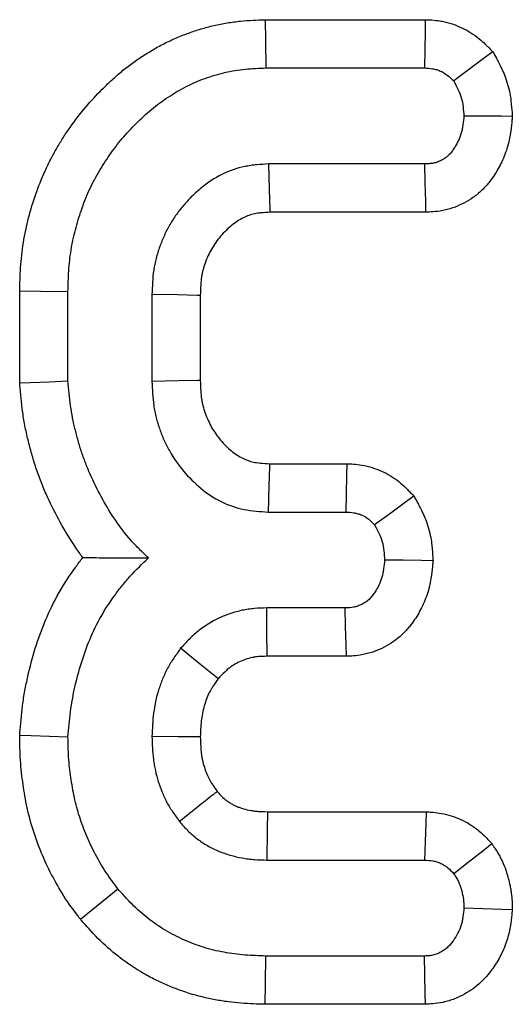
# Model space of a CAD drawing. Units: millimetres. Extents: x -428 to 5717, y -16 to 1848.
# Drawn here: x 584 to 591, y 620 to 633 of the extents above; entities that cross this region are included whole.
import ezdxf

# ---------------------------------------------------------------- set-up
doc = ezdxf.new("R2010")
doc.units = ezdxf.units.MM
doc.header["$LTSCALE"] = 5

msp = doc.modelspace()

# ---------------------------------------------------------------- linework, layer by layer
at = {"color": 7, "linetype": 'Continuous', "lineweight": 30}
for p, q in [((587.541, 632.918), (589.707, 632.918)), ((587.553, 632.266), (589.694, 632.266)), ((589.701, 630.969), (587.593, 630.969)), ((589.716, 630.316), (587.612, 630.316)), ((584.225, 628.01), (584.225, 629.254)), ((584.877, 628.037), (584.877, 629.246)), ((586.012, 629.205), (586.012, 628.03)), ((586.665, 629.193), (586.665, 628.043)), ((587.602, 626.918), (588.646, 626.918)), ((587.583, 626.266), (588.632, 626.266)), ((588.624, 624.969), (587.563, 624.969)), ((588.64, 624.316), (587.57, 624.316)), ((587.572, 622.216), (589.718, 622.216)), ((587.565, 621.563), (589.696, 621.563)), ((589.694, 620.266), (587.553, 620.266)), ((589.709, 619.614), (587.542, 619.614))]:
    msp.add_line(p, q, dxfattribs=at)
at = {"color": 7, "linetype": 'Continuous', "lineweight": 30, "flags": 128}
for points in [[(587.541, 632.918), (587.546, 632.638), (587.553, 632.266)], [(589.707, 632.918), (589.703, 632.759), (589.699, 632.512), (589.694, 632.266)], [(590.62, 632.486), (590.491, 632.389), (590.291, 632.24), (590.092, 632.091)], [(590.883, 631.612), (590.737, 631.613), (590.482, 631.615), (590.228, 631.617)], [(587.612, 630.316), (587.611, 630.357), (587.603, 630.623), (587.593, 630.969)], [(589.716, 630.316), (589.712, 630.462), (589.707, 630.716), (589.701, 630.969)], [(584.225, 629.254), (584.505, 629.251), (584.877, 629.246)], [(586.665, 629.193), (586.624, 629.193), (586.358, 629.199), (586.012, 629.205)], [(584.225, 628.01), (584.367, 628.016), (584.622, 628.026), (584.877, 628.037)], [(586.665, 628.043), (586.626, 628.042), (586.365, 628.037), (586.012, 628.03)], [(587.602, 626.918), (587.601, 626.88), (587.593, 626.619), (587.583, 626.266)], [(588.646, 626.918), (588.643, 626.758), (588.637, 626.512), (588.632, 626.266)], [(589.553, 626.482), (589.422, 626.385), (589.222, 626.238), (589.022, 626.091)], [(589.811, 625.607), (589.656, 625.61), (589.406, 625.614), (589.157, 625.617)], [(587.57, 624.316), (587.569, 624.355), (587.567, 624.618), (587.563, 624.969)], [(588.64, 624.316), (588.636, 624.471), (588.63, 624.72), (588.624, 624.969)], [(586.907, 624.012), (586.877, 624.037), (586.673, 624.203), (586.4, 624.424)], [(584.224, 623.249), (584.378, 623.244), (584.628, 623.236), (584.877, 623.228)], [(586.665, 623.227), (586.625, 623.228), (586.36, 623.229), (586.012, 623.231)], [(587.572, 622.216), (587.569, 621.977), (587.565, 621.563)], [(589.718, 622.216), (589.713, 622.06), (589.705, 621.812), (589.696, 621.563)], [(590.608, 621.78), (590.484, 621.684), (590.288, 621.531), (590.092, 621.378)], [(585.044, 620.764), (585.262, 620.941), (585.551, 621.176)], [(590.881, 620.891), (590.741, 620.896), (590.485, 620.905), (590.228, 620.915)], [(587.542, 619.614), (587.547, 619.894), (587.553, 620.266)], [(589.709, 619.614), (589.706, 619.753), (589.7, 620.01), (589.694, 620.266)]]:
    msp.add_lwpolyline(points, dxfattribs=at)
at = {"color": 7, "linetype": 'Continuous', "lineweight": 30}
for points, knots in [([(584.225, 629.254), (584.225, 629.257), (584.225, 629.26), (584.225, 629.263), (584.227, 629.356), (584.23, 629.458), (584.244, 629.678), (584.256, 629.792), (584.293, 630.02), (584.317, 630.133), (584.373, 630.349), (584.405, 630.454), (584.477, 630.664), (584.518, 630.768), (584.591, 630.928), (584.617, 630.981), (584.67, 631.084), (584.698, 631.133), (584.754, 631.229), (584.782, 631.276), (584.841, 631.369), (584.872, 631.416), (584.969, 631.555), (585.039, 631.646), (585.186, 631.82), (585.263, 631.902), (585.379, 632.018), (585.417, 632.054), (585.498, 632.129), (585.541, 632.167), (585.631, 632.244), (585.681, 632.283), (585.779, 632.355), (585.827, 632.388), (585.923, 632.45), (585.969, 632.479), (586.067, 632.537), (586.119, 632.566), (586.228, 632.622), (586.286, 632.649), (586.399, 632.697), (586.455, 632.719), (586.564, 632.758), (586.618, 632.776), (586.731, 632.81), (586.789, 632.826), (586.908, 632.854), (586.969, 632.866), (587.089, 632.885), (587.149, 632.893), (587.328, 632.911), (587.436, 632.915), (587.529, 632.918), (587.533, 632.918), (587.537, 632.918), (587.541, 632.918)], [-0.001894, -0.001894, -0.001894, -0.001894, 0, 0, 0, 0.0625, 0.0625, 0.125, 0.125, 0.1875, 0.1875, 0.25, 0.25, 0.3125, 0.3125, 0.34375, 0.34375, 0.375, 0.375, 0.40625, 0.40625, 0.4375, 0.4375, 0.5, 0.5, 0.5625, 0.5625, 0.59375, 0.59375, 0.625, 0.625, 0.65625, 0.65625, 0.6875, 0.6875, 0.71875, 0.71875, 0.75, 0.75, 0.78125, 0.78125, 0.8125, 0.8125, 0.84375, 0.84375, 0.875, 0.875, 0.90625, 0.90625, 0.9375, 0.9375, 1, 1, 1, 1.002646, 1.002646, 1.002646, 1.002646]), ([(589.707, 632.918), (589.711, 632.918), (589.715, 632.918), (589.719, 632.918), (589.757, 632.917), (589.823, 632.916), (589.939, 632.896), (589.963, 632.891), (590.009, 632.88), (590.032, 632.873), (590.097, 632.853), (590.139, 632.837), (590.257, 632.784), (590.334, 632.739), (590.479, 632.628), (590.524, 632.581), (590.55, 632.555), (590.574, 632.532), (590.597, 632.509), (590.62, 632.486)], [-0.028667, -0.028667, -0.028667, -0.028667, 0, 0, 0, 0.25, 0.25, 0.3125, 0.3125, 0.375, 0.375, 0.5, 0.5, 0.75, 0.75, 1, 1, 1, 1.221147, 1.221147, 1.221147, 1.221147]), ([(590.62, 632.486), (590.636, 632.457), (590.652, 632.428), (590.667, 632.398), (590.687, 632.361), (590.712, 632.315), (590.767, 632.198), (590.796, 632.128), (590.844, 631.961), (590.857, 631.887), (590.872, 631.76), (590.876, 631.707), (590.879, 631.665), (590.88, 631.647), (590.882, 631.63), (590.883, 631.612)], [-0.196027, -0.196027, -0.196027, -0.196027, 0, 0, 0, 0.25, 0.25, 0.5, 0.5, 0.75, 0.75, 1, 1, 1, 1.10558, 1.10558, 1.10558, 1.10558]), ([(584.877, 629.246), (584.879, 629.339), (584.882, 629.432), (584.894, 629.618), (584.904, 629.711), (584.934, 629.896), (584.953, 629.987), (585, 630.168), (585.027, 630.257), (585.088, 630.433), (585.122, 630.52), (585.18, 630.648), (585.2, 630.69), (585.243, 630.772), (585.266, 630.813), (585.313, 630.894), (585.337, 630.934), (585.387, 631.012), (585.413, 631.051), (585.493, 631.166), (585.55, 631.24), (585.67, 631.382), (585.734, 631.451), (585.833, 631.549), (585.867, 631.582), (585.935, 631.645), (585.97, 631.676), (586.042, 631.736), (586.078, 631.765), (586.153, 631.82), (586.192, 631.847), (586.27, 631.898), (586.31, 631.922), (586.39, 631.97), (586.431, 631.992), (586.514, 632.035), (586.556, 632.055), (586.642, 632.092), (586.685, 632.109), (586.773, 632.14), (586.818, 632.155), (586.907, 632.182), (586.952, 632.194), (587.043, 632.215), (587.089, 632.224), (587.181, 632.239), (587.227, 632.245), (587.366, 632.259), (587.459, 632.263), (587.553, 632.266)], [0, 0, 0, 0, 0.0625, 0.0625, 0.125, 0.125, 0.1875, 0.1875, 0.25, 0.25, 0.3125, 0.3125, 0.34375, 0.34375, 0.375, 0.375, 0.40625, 0.40625, 0.4375, 0.4375, 0.5, 0.5, 0.5625, 0.5625, 0.59375, 0.59375, 0.625, 0.625, 0.65625, 0.65625, 0.6875, 0.6875, 0.71875, 0.71875, 0.75, 0.75, 0.78125, 0.78125, 0.8125, 0.8125, 0.84375, 0.84375, 0.875, 0.875, 0.90625, 0.90625, 0.9375, 0.9375, 1, 1, 1, 1]), ([(589.694, 632.266), (589.731, 632.265), (589.769, 632.263), (589.815, 632.255), (589.824, 632.253), (589.842, 632.249), (589.851, 632.246), (589.878, 632.238), (589.895, 632.231), (589.947, 632.209), (589.979, 632.189), (590.038, 632.144), (590.065, 632.118), (590.092, 632.091)], [0, 0, 0, 0, 0.25, 0.25, 0.3125, 0.3125, 0.375, 0.375, 0.5, 0.5, 0.75, 0.75, 1, 1, 1, 1]), ([(590.092, 632.091), (590.111, 632.054), (590.131, 632.017), (590.166, 631.942), (590.182, 631.904), (590.205, 631.825), (590.212, 631.784), (590.222, 631.701), (590.225, 631.659), (590.228, 631.617)], [0, 0, 0, 0, 0.25, 0.25, 0.5, 0.5, 0.75, 0.75, 1, 1, 1, 1]), ([(590.228, 631.617), (590.225, 631.579), (590.221, 631.54), (590.213, 631.482), (590.21, 631.463), (590.203, 631.425), (590.198, 631.406), (590.182, 631.351), (590.168, 631.314), (590.143, 631.262), (590.134, 631.244), (590.114, 631.21), (590.104, 631.194), (590.083, 631.161), (590.072, 631.145), (590.048, 631.114), (590.035, 631.1), (590.007, 631.073), (589.992, 631.061), (589.96, 631.038), (589.944, 631.028), (589.909, 631.01), (589.891, 631.002), (589.864, 630.992), (589.855, 630.989), (589.836, 630.984), (589.827, 630.982), (589.798, 630.976), (589.779, 630.974), (589.74, 630.97), (589.721, 630.97), (589.701, 630.969)], [0, 0, 0, 0, 0.125, 0.125, 0.1875, 0.1875, 0.25, 0.25, 0.375, 0.375, 0.4375, 0.4375, 0.5, 0.5, 0.5625, 0.5625, 0.625, 0.625, 0.6875, 0.6875, 0.75, 0.75, 0.8125, 0.8125, 0.84375, 0.84375, 0.875, 0.875, 0.9375, 0.9375, 1, 1, 1, 1]), ([(590.883, 631.612), (590.881, 631.594), (590.88, 631.577), (590.878, 631.559), (590.875, 631.52), (590.87, 631.471), (590.858, 631.382), (590.853, 631.35), (590.839, 631.281), (590.83, 631.244), (590.798, 631.131), (590.77, 631.062), (590.725, 630.966), (590.709, 630.936), (590.676, 630.878), (590.659, 630.85), (590.623, 630.795), (590.602, 630.763), (590.547, 630.693), (590.513, 630.654), (590.433, 630.577), (590.392, 630.544), (590.31, 630.486), (590.27, 630.462), (590.188, 630.42), (590.144, 630.4), (590.073, 630.374), (590.048, 630.366), (589.997, 630.351), (589.97, 630.345), (589.892, 630.33), (589.848, 630.325), (589.777, 630.319), (589.749, 630.318), (589.73, 630.317), (589.725, 630.317), (589.72, 630.317), (589.716, 630.316)], [-0.056839, -0.056839, -0.056839, -0.056839, 0, 0, 0, 0.125, 0.125, 0.1875, 0.1875, 0.25, 0.25, 0.375, 0.375, 0.4375, 0.4375, 0.5, 0.5, 0.5625, 0.5625, 0.625, 0.625, 0.6875, 0.6875, 0.75, 0.75, 0.8125, 0.8125, 0.84375, 0.84375, 0.875, 0.875, 0.9375, 0.9375, 1, 1, 1, 1.015283, 1.015283, 1.015283, 1.015283]), ([(587.593, 630.969), (587.538, 630.966), (587.483, 630.962), (587.402, 630.955), (587.374, 630.952), (587.32, 630.944), (587.293, 630.939), (587.159, 630.912), (587.055, 630.875), (586.858, 630.777), (586.766, 630.716), (586.638, 630.613), (586.597, 630.576), (586.519, 630.499), (586.481, 630.459), (586.41, 630.376), (586.376, 630.333), (586.312, 630.243), (586.282, 630.197), (586.227, 630.102), (586.202, 630.054), (586.157, 629.954), (586.136, 629.903), (586.099, 629.8), (586.082, 629.747), (586.062, 629.667), (586.056, 629.641), (586.045, 629.587), (586.04, 629.56), (586.02, 629.425), (586.016, 629.315), (586.012, 629.205)], [0, 0, 0, 0, 0.0625, 0.0625, 0.09375, 0.09375, 0.125, 0.125, 0.25, 0.25, 0.375, 0.375, 0.4375, 0.4375, 0.5, 0.5, 0.5625, 0.5625, 0.625, 0.625, 0.6875, 0.6875, 0.75, 0.75, 0.8125, 0.8125, 0.84375, 0.84375, 0.875, 0.875, 1, 1, 1, 1]), ([(587.612, 630.316), (587.566, 630.314), (587.525, 630.311), (587.471, 630.306), (587.454, 630.304), (587.423, 630.3), (587.41, 630.297), (587.35, 630.285), (587.298, 630.267), (587.195, 630.216), (587.143, 630.182), (587.065, 630.119), (587.04, 630.097), (586.989, 630.047), (586.964, 630.02), (586.917, 629.965), (586.895, 629.937), (586.855, 629.881), (586.837, 629.853), (586.803, 629.795), (586.787, 629.764), (586.758, 629.7), (586.744, 629.665), (586.719, 629.596), (586.709, 629.563), (586.696, 629.515), (586.693, 629.499), (586.687, 629.469), (586.684, 629.455), (586.673, 629.379), (586.669, 629.297), (586.665, 629.193)], [0.0073002, 0.0073002, 0.0073002, 0.0073002, 0.0625, 0.0625, 0.09375, 0.09375, 0.125, 0.125, 0.25, 0.25, 0.375, 0.375, 0.4375, 0.4375, 0.5, 0.5, 0.5625, 0.5625, 0.625, 0.625, 0.6875, 0.6875, 0.75, 0.75, 0.8125, 0.8125, 0.84375, 0.84375, 0.875, 0.875, 0.9953095, 0.9953095, 0.9953095, 0.9953095]), ([(585.077, 625.651), (585.044, 625.695), (585.013, 625.739), (584.907, 625.895), (584.839, 626.007), (584.713, 626.233), (584.655, 626.349), (584.573, 626.527), (584.547, 626.588), (584.498, 626.712), (584.474, 626.776), (584.431, 626.903), (584.411, 626.966), (584.375, 627.092), (584.358, 627.154), (584.328, 627.28), (584.313, 627.344), (584.287, 627.476), (584.275, 627.544), (584.247, 627.746), (584.236, 627.87), (584.227, 627.982), (584.226, 627.991), (584.225, 628), (584.225, 628.01)], [0.2005975, 0.2005975, 0.2005975, 0.2005975, 0.25, 0.25, 0.375, 0.375, 0.5, 0.5, 0.5625, 0.5625, 0.625, 0.625, 0.6875, 0.6875, 0.75, 0.75, 0.8125, 0.8125, 0.875, 0.875, 1, 1, 1, 1.0102781, 1.0102781, 1.0102781, 1.0102781]), ([(585.964, 625.645), (585.923, 625.684), (585.883, 625.723), (585.823, 625.782), (585.804, 625.802), (585.765, 625.843), (585.746, 625.863), (585.653, 625.968), (585.585, 626.058), (585.459, 626.243), (585.401, 626.339), (585.292, 626.535), (585.241, 626.635), (585.171, 626.788), (585.149, 626.84), (585.108, 626.944), (585.088, 626.997), (585.052, 627.103), (585.035, 627.156), (585.004, 627.264), (584.99, 627.318), (584.963, 627.427), (584.951, 627.482), (584.929, 627.592), (584.92, 627.647), (584.896, 627.814), (584.886, 627.925), (584.877, 628.037)], [0, 0, 0, 0, 0.0625, 0.0625, 0.09375, 0.09375, 0.125, 0.125, 0.25, 0.25, 0.375, 0.375, 0.5, 0.5, 0.5625, 0.5625, 0.625, 0.625, 0.6875, 0.6875, 0.75, 0.75, 0.8125, 0.8125, 0.875, 0.875, 1, 1, 1, 1]), ([(586.012, 628.03), (586.017, 627.92), (586.021, 627.811), (586.04, 627.676), (586.045, 627.649), (586.056, 627.595), (586.062, 627.568), (586.082, 627.489), (586.098, 627.436), (586.135, 627.333), (586.155, 627.282), (586.2, 627.183), (586.225, 627.134), (586.306, 626.991), (586.37, 626.901), (586.511, 626.734), (586.588, 626.656), (586.758, 626.517), (586.849, 626.456), (587.045, 626.359), (587.15, 626.322), (587.311, 626.29), (587.365, 626.283), (587.474, 626.272), (587.528, 626.269), (587.583, 626.266)], [0, 0, 0, 0, 0.125, 0.125, 0.15625, 0.15625, 0.1875, 0.1875, 0.25, 0.25, 0.3125, 0.3125, 0.375, 0.375, 0.5, 0.5, 0.625, 0.625, 0.75, 0.75, 0.875, 0.875, 0.9375, 0.9375, 1, 1, 1, 1]), ([(586.665, 628.043), (586.669, 627.939), (586.673, 627.857), (586.685, 627.78), (586.687, 627.766), (586.693, 627.734), (586.697, 627.719), (586.709, 627.67), (586.719, 627.637), (586.744, 627.568), (586.757, 627.534), (586.787, 627.47), (586.802, 627.439), (586.853, 627.35), (586.893, 627.293), (586.986, 627.183), (587.036, 627.133), (587.137, 627.05), (587.189, 627.016), (587.288, 626.967), (587.338, 626.95), (587.41, 626.935), (587.441, 626.931), (587.514, 626.924), (587.555, 626.921), (587.602, 626.918)], [0.0049632, 0.0049632, 0.0049632, 0.0049632, 0.125, 0.125, 0.15625, 0.15625, 0.1875, 0.1875, 0.25, 0.25, 0.3125, 0.3125, 0.375, 0.375, 0.5, 0.5, 0.625, 0.625, 0.75, 0.75, 0.875, 0.875, 0.9375, 0.9375, 0.9927867, 0.9927867, 0.9927867, 0.9927867]), ([(588.646, 626.918), (588.651, 626.918), (588.655, 626.918), (588.66, 626.918), (588.697, 626.916), (588.762, 626.915), (588.898, 626.892), (588.945, 626.881), (589.032, 626.853), (589.075, 626.837), (589.198, 626.782), (589.276, 626.735), (589.418, 626.621), (589.462, 626.574), (589.488, 626.548), (589.51, 626.526), (589.531, 626.504), (589.553, 626.482)], [-0.031879, -0.031879, -0.031879, -0.031879, 0, 0, 0, 0.25, 0.25, 0.375, 0.375, 0.5, 0.5, 0.75, 0.75, 1, 1, 1, 1.211062, 1.211062, 1.211062, 1.211062]), ([(589.553, 626.482), (589.568, 626.454), (589.582, 626.427), (589.597, 626.4), (589.617, 626.363), (589.642, 626.316), (589.698, 626.198), (589.728, 626.127), (589.776, 625.956), (589.788, 625.881), (589.802, 625.752), (589.805, 625.699), (589.808, 625.657), (589.809, 625.64), (589.81, 625.624), (589.811, 625.607)], [-0.18415, -0.18415, -0.18415, -0.18415, 0, 0, 0, 0.25, 0.25, 0.5, 0.5, 0.75, 0.75, 1, 1, 1, 1.098582, 1.098582, 1.098582, 1.098582]), ([(588.632, 626.266), (588.669, 626.264), (588.706, 626.263), (588.76, 626.254), (588.778, 626.249), (588.813, 626.238), (588.831, 626.232), (588.881, 626.209), (588.913, 626.19), (588.971, 626.144), (588.996, 626.118), (589.022, 626.091)], [0, 0, 0, 0, 0.25, 0.25, 0.375, 0.375, 0.5, 0.5, 0.75, 0.75, 1, 1, 1, 1]), ([(589.022, 626.091), (589.042, 626.054), (589.062, 626.017), (589.097, 625.942), (589.113, 625.904), (589.135, 625.825), (589.142, 625.784), (589.151, 625.701), (589.154, 625.659), (589.157, 625.617)], [0, 0, 0, 0, 0.25, 0.25, 0.5, 0.5, 0.75, 0.75, 1, 1, 1, 1]), ([(584.224, 623.249), (584.225, 623.26), (584.226, 623.27), (584.227, 623.281), (584.236, 623.394), (584.246, 623.518), (584.272, 623.719), (584.283, 623.787), (584.307, 623.917), (584.32, 623.982), (584.363, 624.171), (584.396, 624.297), (584.475, 624.551), (584.521, 624.678), (584.627, 624.928), (584.687, 625.054), (584.828, 625.301), (584.903, 625.415), (585.012, 625.565), (585.044, 625.608), (585.077, 625.651)], [-0.0116624, -0.0116624, -0.0116624, -0.0116624, 0, 0, 0, 0.125, 0.125, 0.1875, 0.1875, 0.25, 0.25, 0.375, 0.375, 0.5, 0.5, 0.625, 0.625, 0.75, 0.75, 0.7996185, 0.7996185, 0.7996185, 0.7996185]), ([(584.877, 623.228), (584.886, 623.341), (584.895, 623.454), (584.918, 623.623), (584.927, 623.679), (584.947, 623.79), (584.959, 623.846), (584.996, 624.012), (585.025, 624.122), (585.092, 624.338), (585.131, 624.445), (585.219, 624.654), (585.268, 624.756), (585.381, 624.954), (585.443, 625.048), (585.543, 625.186), (585.577, 625.232), (585.648, 625.32), (585.685, 625.363), (585.8, 625.489), (585.882, 625.567), (585.964, 625.645)], [0, 0, 0, 0, 0.125, 0.125, 0.1875, 0.1875, 0.25, 0.25, 0.375, 0.375, 0.5, 0.5, 0.625, 0.625, 0.75, 0.75, 0.8125, 0.8125, 0.875, 0.875, 1, 1, 1, 1]), ([(585.077, 625.651), (585.136, 625.65), (585.196, 625.65), (585.257, 625.649), (585.367, 625.648), (585.481, 625.647), (585.599, 625.646), (585.718, 625.646), (585.841, 625.645), (585.964, 625.645)], [0.000268297, 0.000268297, 0.000268297, 0.000268297, 0.000677138, 0.000677138, 0.000677138, 0.001423887, 0.001423887, 0.001423887, 0.00217079, 0.00217079, 0.00217079, 0.00217079]), ([(589.157, 625.617), (589.153, 625.578), (589.149, 625.539), (589.141, 625.482), (589.138, 625.462), (589.131, 625.424), (589.126, 625.405), (589.11, 625.349), (589.096, 625.313), (589.071, 625.26), (589.062, 625.243), (589.042, 625.209), (589.032, 625.192), (589.01, 625.159), (588.998, 625.143), (588.974, 625.113), (588.961, 625.099), (588.918, 625.059), (588.886, 625.036), (588.833, 625.009), (588.815, 625.002), (588.788, 624.992), (588.779, 624.989), (588.76, 624.984), (588.75, 624.982), (588.703, 624.972), (588.664, 624.971), (588.624, 624.969)], [0, 0, 0, 0, 0.125, 0.125, 0.1875, 0.1875, 0.25, 0.25, 0.375, 0.375, 0.4375, 0.4375, 0.5, 0.5, 0.5625, 0.5625, 0.625, 0.625, 0.75, 0.75, 0.8125, 0.8125, 0.84375, 0.84375, 0.875, 0.875, 1, 1, 1, 1]), ([(589.811, 625.607), (589.809, 625.591), (589.808, 625.574), (589.806, 625.558), (589.803, 625.519), (589.798, 625.47), (589.786, 625.382), (589.781, 625.35), (589.767, 625.281), (589.759, 625.244), (589.726, 625.132), (589.699, 625.062), (589.652, 624.964), (589.635, 624.932), (589.6, 624.87), (589.582, 624.841), (589.542, 624.782), (589.519, 624.75), (589.464, 624.682), (589.431, 624.646), (589.318, 624.539), (589.236, 624.483), (589.107, 624.416), (589.062, 624.397), (588.99, 624.371), (588.966, 624.364), (588.916, 624.35), (588.889, 624.344), (588.765, 624.32), (588.694, 624.319), (588.655, 624.317), (588.65, 624.317), (588.645, 624.317), (588.64, 624.316)], [-0.05292, -0.05292, -0.05292, -0.05292, 0, 0, 0, 0.125, 0.125, 0.1875, 0.1875, 0.25, 0.25, 0.375, 0.375, 0.4375, 0.4375, 0.5, 0.5, 0.5625, 0.5625, 0.625, 0.625, 0.75, 0.75, 0.8125, 0.8125, 0.84375, 0.84375, 0.875, 0.875, 1, 1, 1, 1.016568, 1.016568, 1.016568, 1.016568]), ([(587.563, 624.969), (587.507, 624.968), (587.452, 624.966), (587.369, 624.959), (587.342, 624.956), (587.287, 624.948), (587.26, 624.943), (587.178, 624.926), (587.125, 624.912), (587.02, 624.876), (586.968, 624.855), (586.818, 624.784), (586.723, 624.726), (586.593, 624.622), (586.552, 624.584), (586.474, 624.506), (586.437, 624.465), (586.4, 624.424)], [0, 0, 0, 0, 0.125, 0.125, 0.1875, 0.1875, 0.25, 0.25, 0.375, 0.375, 0.5, 0.5, 0.75, 0.75, 0.875, 0.875, 1, 1, 1, 1]), ([(586.4, 624.424), (586.369, 624.381), (586.337, 624.337), (586.293, 624.271), (586.278, 624.249), (586.25, 624.204), (586.237, 624.181), (586.199, 624.11), (586.176, 624.062), (586.136, 623.963), (586.118, 623.913), (586.086, 623.811), (586.073, 623.759), (586.05, 623.655), (586.041, 623.602), (586.021, 623.444), (586.017, 623.337), (586.012, 623.231)], [0, 0, 0, 0, 0.125, 0.125, 0.1875, 0.1875, 0.25, 0.25, 0.375, 0.375, 0.5, 0.5, 0.625, 0.625, 0.75, 0.75, 1, 1, 1, 1]), ([(587.57, 624.316), (587.518, 624.315), (587.479, 624.314), (587.439, 624.311), (587.425, 624.309), (587.397, 624.305), (587.382, 624.302), (587.335, 624.292), (587.306, 624.284), (587.255, 624.267), (587.227, 624.256), (587.135, 624.213), (587.089, 624.184), (587.025, 624.132), (587.002, 624.111), (586.956, 624.066), (586.934, 624.041), (586.907, 624.012)], [0.0051422, 0.0051422, 0.0051422, 0.0051422, 0.125, 0.125, 0.1875, 0.1875, 0.25, 0.25, 0.375, 0.375, 0.5, 0.5, 0.75, 0.75, 0.875, 0.875, 0.9709713, 0.9709713, 0.9709713, 0.9709713]), ([(586.907, 624.012), (586.885, 623.981), (586.865, 623.953), (586.837, 623.912), (586.828, 623.897), (586.811, 623.869), (586.804, 623.857), (586.784, 623.822), (586.772, 623.795), (586.748, 623.736), (586.736, 623.704), (586.716, 623.637), (586.707, 623.603), (586.692, 623.535), (586.686, 623.502), (586.674, 623.403), (586.669, 623.323), (586.665, 623.227)], [0.0300298, 0.0300298, 0.0300298, 0.0300298, 0.125, 0.125, 0.1875, 0.1875, 0.25, 0.25, 0.375, 0.375, 0.5, 0.5, 0.625, 0.625, 0.75, 0.75, 0.9801561, 0.9801561, 0.9801561, 0.9801561]), ([(585.044, 620.764), (585.039, 620.771), (585.034, 620.777), (585.029, 620.784), (584.975, 620.857), (584.91, 620.942), (584.781, 621.138), (584.725, 621.235), (584.624, 621.424), (584.576, 621.524), (584.487, 621.731), (584.448, 621.836), (584.379, 622.051), (584.35, 622.161), (584.314, 622.325), (584.304, 622.378), (584.286, 622.483), (584.278, 622.534), (584.263, 622.636), (584.256, 622.689), (584.244, 622.798), (584.238, 622.855), (584.228, 623.023), (584.226, 623.126), (584.225, 623.218), (584.224, 623.228), (584.224, 623.239), (584.224, 623.249)], [-0.011177, -0.011177, -0.011177, -0.011177, 0, 0, 0, 0.125, 0.125, 0.25, 0.25, 0.375, 0.375, 0.5, 0.5, 0.625, 0.625, 0.6875, 0.6875, 0.75, 0.75, 0.8125, 0.8125, 0.875, 0.875, 1, 1, 1, 1.014409, 1.014409, 1.014409, 1.014409]), ([(585.551, 621.176), (585.496, 621.249), (585.441, 621.323), (585.34, 621.476), (585.294, 621.555), (585.207, 621.717), (585.167, 621.8), (585.095, 621.969), (585.063, 622.055), (585.007, 622.23), (584.983, 622.319), (584.954, 622.453), (584.945, 622.498), (584.93, 622.589), (584.922, 622.634), (584.909, 622.725), (584.903, 622.77), (584.893, 622.861), (584.889, 622.907), (584.88, 623.044), (584.878, 623.136), (584.877, 623.228)], [0, 0, 0, 0, 0.125, 0.125, 0.25, 0.25, 0.375, 0.375, 0.5, 0.5, 0.625, 0.625, 0.6875, 0.6875, 0.75, 0.75, 0.8125, 0.8125, 0.875, 0.875, 1, 1, 1, 1]), ([(586.012, 623.231), (586.016, 623.128), (586.019, 623.025), (586.035, 622.898), (586.039, 622.873), (586.047, 622.822), (586.052, 622.797), (586.069, 622.722), (586.082, 622.673), (586.113, 622.574), (586.13, 622.526), (586.169, 622.431), (586.191, 622.384), (586.227, 622.317), (586.24, 622.295), (586.267, 622.251), (586.281, 622.23), (586.324, 622.166), (586.354, 622.124), (586.385, 622.083)], [0, 0, 0, 0, 0.25, 0.25, 0.3125, 0.3125, 0.375, 0.375, 0.5, 0.5, 0.625, 0.625, 0.75, 0.75, 0.8125, 0.8125, 0.875, 0.875, 1, 1, 1, 1]), ([(586.665, 623.227), (586.668, 623.136), (586.672, 623.062), (586.681, 622.988), (586.683, 622.974), (586.688, 622.944), (586.691, 622.929), (586.702, 622.882), (586.71, 622.85), (586.73, 622.785), (586.742, 622.754), (586.765, 622.698), (586.776, 622.673), (586.794, 622.64), (586.801, 622.629), (586.816, 622.604), (586.826, 622.589), (586.853, 622.549), (586.872, 622.522), (586.895, 622.49)], [0.0205735, 0.0205735, 0.0205735, 0.0205735, 0.25, 0.25, 0.3125, 0.3125, 0.375, 0.375, 0.5, 0.5, 0.625, 0.625, 0.75, 0.75, 0.8125, 0.8125, 0.875, 0.875, 0.9744177, 0.9744177, 0.9744177, 0.9744177]), ([(586.895, 622.49), (586.885, 622.482), (586.874, 622.474), (586.864, 622.465), (586.829, 622.438), (586.795, 622.41), (586.76, 622.383), (586.726, 622.355), (586.691, 622.327), (586.656, 622.3), (586.566, 622.227), (586.475, 622.155), (586.385, 622.083)], [0.000266052, 0.000266052, 0.000266052, 0.000266052, 0.000381383, 0.000381383, 0.000381383, 0.000762766, 0.000762766, 0.000762766, 0.001144148, 0.001144148, 0.001144148, 0.002144656, 0.002144656, 0.002144656, 0.002144656]), ([(586.895, 622.49), (586.922, 622.46), (586.942, 622.437), (586.976, 622.404), (586.996, 622.387), (587.027, 622.363), (587.039, 622.355), (587.063, 622.339), (587.077, 622.33), (587.104, 622.314), (587.117, 622.308), (587.14, 622.296), (587.15, 622.291), (587.172, 622.282), (587.185, 622.277), (587.215, 622.267), (587.232, 622.262), (587.283, 622.247), (587.318, 622.239), (587.369, 622.23), (587.385, 622.227), (587.417, 622.223), (587.431, 622.222), (587.478, 622.218), (587.519, 622.217), (587.572, 622.216)], [0.0235239, 0.0235239, 0.0235239, 0.0235239, 0.125, 0.125, 0.25, 0.25, 0.3125, 0.3125, 0.375, 0.375, 0.4375, 0.4375, 0.5, 0.5, 0.5625, 0.5625, 0.625, 0.625, 0.75, 0.75, 0.8125, 0.8125, 0.875, 0.875, 0.995166, 0.995166, 0.995166, 0.995166]), ([(589.718, 622.216), (589.726, 622.215), (589.733, 622.215), (589.74, 622.214), (589.778, 622.212), (589.84, 622.209), (589.969, 622.185), (590.013, 622.175), (590.1, 622.148), (590.143, 622.131), (590.228, 622.093), (590.27, 622.071), (590.351, 622.02), (590.391, 621.991), (590.505, 621.897), (590.549, 621.845), (590.574, 621.817), (590.585, 621.805), (590.597, 621.793), (590.608, 621.78)], [-0.048888, -0.048888, -0.048888, -0.048888, 0, 0, 0, 0.25, 0.25, 0.375, 0.375, 0.5, 0.5, 0.625, 0.625, 0.75, 0.75, 1, 1, 1, 1.110728, 1.110728, 1.110728, 1.110728]), ([(586.385, 622.083), (586.421, 622.041), (586.458, 621.999), (586.537, 621.921), (586.579, 621.884), (586.646, 621.834), (586.669, 621.817), (586.715, 621.787), (586.739, 621.772), (586.787, 621.744), (586.811, 621.731), (586.861, 621.706), (586.887, 621.694), (586.938, 621.673), (586.964, 621.663), (587.017, 621.646), (587.044, 621.637), (587.124, 621.614), (587.178, 621.602), (587.26, 621.586), (587.288, 621.582), (587.343, 621.575), (587.371, 621.572), (587.454, 621.566), (587.51, 621.564), (587.565, 621.563)], [0, 0, 0, 0, 0.125, 0.125, 0.25, 0.25, 0.3125, 0.3125, 0.375, 0.375, 0.4375, 0.4375, 0.5, 0.5, 0.5625, 0.5625, 0.625, 0.625, 0.75, 0.75, 0.8125, 0.8125, 0.875, 0.875, 1, 1, 1, 1]), ([(590.608, 621.78), (590.617, 621.767), (590.626, 621.753), (590.635, 621.739), (590.647, 621.722), (590.662, 621.698), (590.691, 621.652), (590.701, 621.634), (590.723, 621.595), (590.734, 621.573), (590.766, 621.505), (590.782, 621.464), (590.8, 621.41), (590.805, 621.394), (590.815, 621.364), (590.818, 621.351), (590.83, 621.31), (590.839, 621.278), (590.851, 621.224), (590.855, 621.204), (590.863, 621.164), (590.866, 621.141), (590.88, 621.033), (590.88, 620.968), (590.881, 620.927), (590.881, 620.915), (590.881, 620.903), (590.881, 620.891)], [-0.100863, -0.100863, -0.100863, -0.100863, 0, 0, 0, 0.125, 0.125, 0.1875, 0.1875, 0.25, 0.25, 0.375, 0.375, 0.4375, 0.4375, 0.5, 0.5, 0.625, 0.625, 0.6875, 0.6875, 0.75, 0.75, 1, 1, 1, 1.074082, 1.074082, 1.074082, 1.074082]), ([(589.696, 621.563), (589.734, 621.561), (589.771, 621.558), (589.827, 621.548), (589.845, 621.544), (589.881, 621.533), (589.899, 621.526), (589.933, 621.51), (589.95, 621.501), (589.982, 621.481), (589.997, 621.47), (590.041, 621.434), (590.066, 621.406), (590.092, 621.378)], [0, 0, 0, 0, 0.25, 0.25, 0.375, 0.375, 0.5, 0.5, 0.625, 0.625, 0.75, 0.75, 1, 1, 1, 1]), ([(590.092, 621.378), (590.103, 621.361), (590.114, 621.344), (590.13, 621.318), (590.135, 621.309), (590.145, 621.291), (590.15, 621.282), (590.163, 621.254), (590.17, 621.235), (590.18, 621.206), (590.183, 621.197), (590.19, 621.177), (590.192, 621.167), (590.201, 621.137), (590.206, 621.118), (590.213, 621.088), (590.215, 621.078), (590.219, 621.058), (590.22, 621.047), (590.227, 620.997), (590.228, 620.956), (590.228, 620.915)], [0, 0, 0, 0, 0.125, 0.125, 0.1875, 0.1875, 0.25, 0.25, 0.375, 0.375, 0.4375, 0.4375, 0.5, 0.5, 0.625, 0.625, 0.6875, 0.6875, 0.75, 0.75, 1, 1, 1, 1]), ([(587.553, 620.266), (587.458, 620.269), (587.363, 620.272), (587.221, 620.283), (587.174, 620.288), (587.08, 620.3), (587.033, 620.308), (586.893, 620.334), (586.8, 620.356), (586.619, 620.413), (586.531, 620.447), (586.4, 620.505), (586.358, 620.525), (586.273, 620.568), (586.231, 620.591), (586.109, 620.664), (586.031, 620.719), (585.882, 620.836), (585.81, 620.899), (585.676, 621.033), (585.614, 621.104), (585.551, 621.176)], [0, 0, 0, 0, 0.125, 0.125, 0.1875, 0.1875, 0.25, 0.25, 0.375, 0.375, 0.5, 0.5, 0.5625, 0.5625, 0.625, 0.625, 0.75, 0.75, 0.875, 0.875, 1, 1, 1, 1]), ([(590.228, 620.915), (590.225, 620.876), (590.221, 620.837), (590.213, 620.779), (590.21, 620.76), (590.202, 620.722), (590.197, 620.704), (590.169, 620.611), (590.132, 620.541), (590.064, 620.445), (590.04, 620.415), (589.998, 620.375), (589.983, 620.363), (589.951, 620.34), (589.935, 620.329), (589.901, 620.31), (589.883, 620.302), (589.856, 620.291), (589.847, 620.288), (589.828, 620.283), (589.819, 620.28), (589.791, 620.274), (589.771, 620.271), (589.733, 620.268), (589.713, 620.267), (589.694, 620.266)], [0, 0, 0, 0, 0.125, 0.125, 0.1875, 0.1875, 0.25, 0.25, 0.5, 0.5, 0.625, 0.625, 0.6875, 0.6875, 0.75, 0.75, 0.8125, 0.8125, 0.84375, 0.84375, 0.875, 0.875, 0.9375, 0.9375, 1, 1, 1, 1]), ([(590.881, 620.891), (590.88, 620.879), (590.879, 620.867), (590.878, 620.855), (590.874, 620.816), (590.87, 620.766), (590.857, 620.676), (590.852, 620.644), (590.837, 620.574), (590.828, 620.536), (590.769, 620.341), (590.698, 620.211), (590.579, 620.043), (590.528, 619.98), (590.427, 619.883), (590.39, 619.853), (590.315, 619.797), (590.276, 619.772), (590.194, 619.727), (590.15, 619.706), (590.079, 619.678), (590.054, 619.669), (590.002, 619.654), (589.975, 619.646), (589.893, 619.629), (589.847, 619.623), (589.773, 619.617), (589.744, 619.615), (589.725, 619.614), (589.72, 619.614), (589.714, 619.614), (589.709, 619.614)], [-0.038839, -0.038839, -0.038839, -0.038839, 0, 0, 0, 0.125, 0.125, 0.1875, 0.1875, 0.25, 0.25, 0.5, 0.5, 0.625, 0.625, 0.6875, 0.6875, 0.75, 0.75, 0.8125, 0.8125, 0.84375, 0.84375, 0.875, 0.875, 0.9375, 0.9375, 1, 1, 1, 1.01661, 1.01661, 1.01661, 1.01661]), ([(587.542, 619.614), (587.539, 619.614), (587.536, 619.614), (587.532, 619.614), (587.437, 619.617), (587.332, 619.62), (587.16, 619.634), (587.101, 619.64), (586.984, 619.655), (586.926, 619.664), (586.75, 619.697), (586.633, 619.725), (586.398, 619.798), (586.285, 619.842), (586.125, 619.913), (586.073, 619.938), (585.965, 619.993), (585.911, 620.023), (585.747, 620.121), (585.646, 620.192), (585.462, 620.337), (585.37, 620.417), (585.194, 620.592), (585.123, 620.675), (585.06, 620.746), (585.055, 620.752), (585.049, 620.758), (585.044, 620.764)], [-0.004498, -0.004498, -0.004498, -0.004498, 0, 0, 0, 0.125, 0.125, 0.1875, 0.1875, 0.25, 0.25, 0.375, 0.375, 0.5, 0.5, 0.5625, 0.5625, 0.625, 0.625, 0.75, 0.75, 0.875, 0.875, 1, 1, 1, 1.010733, 1.010733, 1.010733, 1.010733])]:
    msp.add_open_spline(points, degree=3, knots=knots, dxfattribs=at)

doc.saveas('drawing.dxf')
